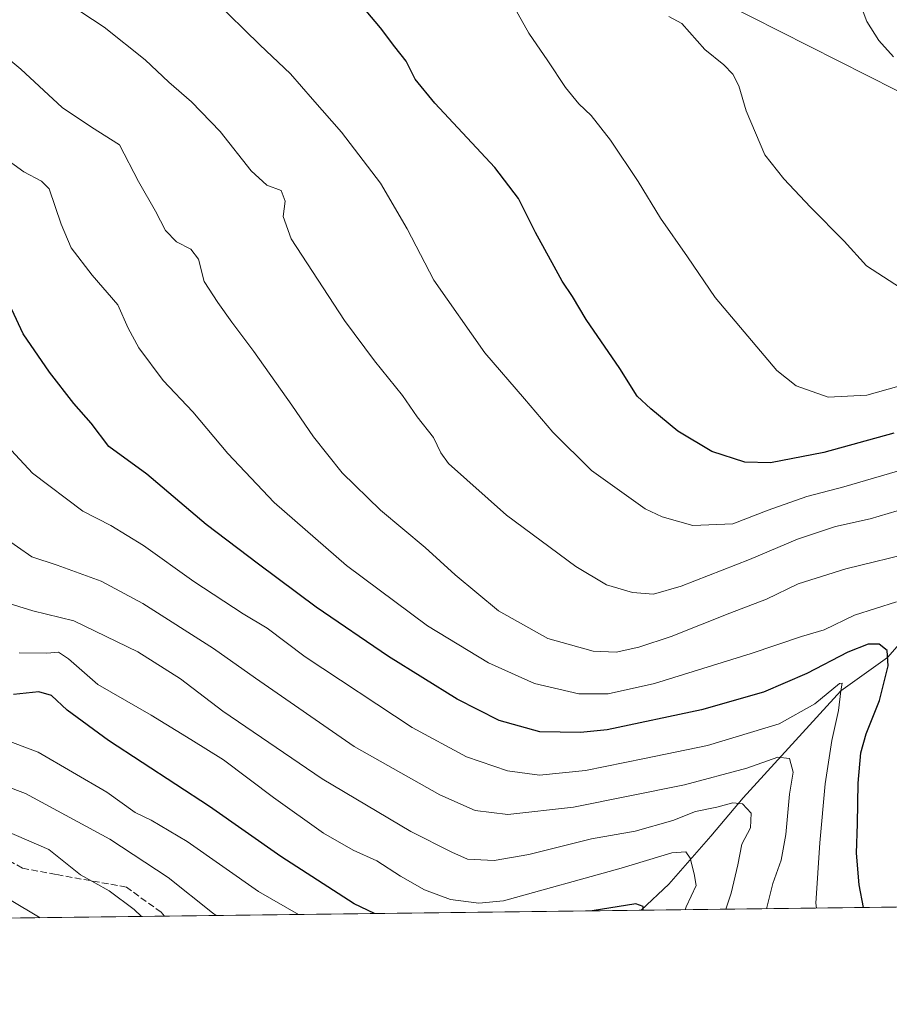
# Model space of a CAD drawing. Units: metres. Extents: x 583093 to 586514, y 4768265 to 4770621.
# Drawn here: x 585826 to 586045, y 4768277 to 4768525 of the extents above; entities that cross this region are included whole.
import ezdxf

# ---------------------------------------------------------------- set-up
doc = ezdxf.new("R2010")
doc.units = ezdxf.units.M
doc.header["$MEASUREMENT"] = 0
doc.linetypes.add('DGN Style 3', pattern=[2.307223458686699, 1.648016756204785, -0.6592067024819142])
for name, color, linetype, lineweight in [('Arbolado forestal CxS', 92, 'Continuous', 0), ('Comarca CxS', 21, 'Continuous', 0), ('Comunidad Autónoma CxS', 142, 'Continuous', 0), ('Corriente natural lineal', 142, 'Continuous', 13), ('Curva de nivel maestra', 30, 'Continuous', 30), ('Curva de nivel normal', 30, 'Continuous', 0), ('Entidad de ámbito territorial', 7, 'Continuous', 0), ('Entidad de ámbito territorial CxS', 92, 'Continuous', 0), ('Municipio', 91, 'Continuous', 13), ('Municipio CxS', 4, 'Continuous', 0), ('Provincia CxS', 1, 'Continuous', 0), ('Senda', 7, 'DGN Style 3', 0)]:
    doc.layers.add(name, color=color, linetype=linetype, lineweight=lineweight)

# ---------------------------------------------------------------- blocks, each defined once
blk = doc.blocks.new('*U10')
at = {"layer": 'Arbolado forestal CxS', "color": 92, "linetype": 'Continuous', "lineweight": 0}
blk.add_polyline3d([(586513.8799999999, 4768307.350000001, 817.8717999999935), (585734.5668000003, 4768297.691199999, 662.7744999999995), (585737.9254999999, 4768303.569700001, 665.3021000000008), (585738.7723000003, 4768305.4375, 666.3819999999978), (585743.4380999999, 4768315.727499999, 671.0899000000063), (585747.5844999999, 4768333.576900001, 679.4217000000062), (585753.8595000004, 4768351.993100001, 685.940300000002), (585751.8488999996, 4768358.309900001, 689.7424000000028), (585745.1438999996, 4768369.446900001, 696.7954999999929), (585731.1530999999, 4768359.972899999, 696.088699999993), (585718.8629000001, 4768351.3705, 694.1622000000061), (585703.3507000003, 4768321.4145, 680.2946999999986), (585683.1475000001, 4768314.7293, 680.9989999999962), (585657.8674999997, 4768307.961100001, 682.3353000000062), (585607.4291000003, 4768296.115499999, 672.3364000000003), (585154.0536000002, 4768290.496400001, 646.7786999999954)], dxfattribs=at)

msp = doc.modelspace()

# ---------------------------------------------------------------- linework, layer by layer
at = {"layer": 'Arbolado forestal CxS', "color": 92, "linetype": 'Continuous', "lineweight": 0, "extrusion": (-0.1151579102725384, -0.001427232299253968, 0.9933461726455818), "elevation": -73590.32992460586, "flags": 128}
msp.add_lwpolyline([(-4760672.659692602, 640818.1435566901), (-4760672.659692602, 640697.3665139792)], dxfattribs=at)
at = {"layer": 'Arbolado forestal CxS', "color": 92, "linetype": 'Continuous', "lineweight": 0, "extrusion": (-0.3298603201570355, -0.004088497907290174, 0.9440208966811912), "elevation": -212126.3485489318, "flags": 128}
msp.add_lwpolyline([(-4760672.05574595, 609332.8117232326), (-4760672.05574595, 609156.4597091851)], dxfattribs=at)
at = {"layer": 'Arbolado forestal CxS', "color": 92, "linetype": 'Continuous', "lineweight": 0, "extrusion": (-0.1804963885746977, -0.002237036177147981, 0.9835731032214302), "elevation": -115737.7635525349, "flags": 128}
msp.add_lwpolyline([(-4760672.593439153, 634439.9522619937), (-4760672.593439153, 634355.7470717712)], dxfattribs=at)
at = {"layer": 'Comarca CxS', "color": 21, "linetype": 'Continuous', "lineweight": 0, "flags": 128}
msp.add_lwpolyline([(583477.3870702874, 4770583.61297098), (586484.5200006614, 4770620.859982253), (586513.8800006629, 4768307.349982277), (586388.056723094, 4768305.790537448), (584071.2908300569, 4768277.076704349)], dxfattribs=at)
at = {"layer": 'Comunidad Autónoma CxS', "color": 142, "linetype": 'Continuous', "lineweight": 0, "flags": 128}
msp.add_lwpolyline([(583477.3870702874, 4770583.61297098), (586484.5200006614, 4770620.859982253), (586513.8800006629, 4768307.349982277), (586388.056723094, 4768305.790537448), (584071.2908300569, 4768277.076704349)], dxfattribs=at)
at = {"layer": 'Corriente natural lineal', "color": 142, "linetype": 'Continuous', "lineweight": 13}
msp.add_polyline3d([(586078.9600999998, 4768422.3101, 743.040399999998), (586057.5401, 4768379.6601, 729.7234999999928), (586044.1338000001, 4768364.427400001, 724.6217999999935), (586032.3899999997, 4768355.980000001, 721.1180000000023), (586007.7701000003, 4768329.0801, 711.9983999999968), (585999.6300999997, 4768319.4001, 707.2255000000005), (585989.0601000004, 4768307.350099999, 702.9423999999999), (585982.0702999998, 4768300.7588, 700.273199999996)], dxfattribs=at)
at = {"layer": 'Curva de nivel maestra', "color": 30, "linetype": 'Continuous', "lineweight": 30, "flags": 128}
for points, elevation in [([(586045.6699999999, 4768420.850099999), (586028.1100000005, 4768416.0001), (586014.6600000003, 4768413.420100001), (586008.2100000001, 4768413.5801), (585999.9199999999, 4768416.290100001), (585991.3499999996, 4768421.390100001), (585984.5599999996, 4768427.0001), (585981.0700000003, 4768430.2301), (585976.7199999997, 4768437.1801), (585968.25, 4768449.450099999), (585964.7800000003, 4768455.2601), (585962.2000000002, 4768459.110099999), (585960.2300000004, 4768462.840100001), (585955.4699999997, 4768471.420100001), (585951.2300000004, 4768479.9901), (585945.2800000003, 4768487.770099999), (585930.1799999997, 4768503.9901), (585925.2000000002, 4768510.020099999), (585922.9699999997, 4768514.5601), (585920.04, 4768518.110099999), (585916.4900000002, 4768522.950099999), (585912.8300000001, 4768527.2301)], 750), ([(586038.0974000003, 4768301.453400001), (586036.9600000001, 4768307.1601), (586036.29, 4768315.1601), (586036.5800000001, 4768322.5001), (586036.6900000004, 4768332.780099999), (586037.4100000003, 4768340.4001), (586038.7000000002, 4768345.1801), (586042.0899999999, 4768353.600099999), (586044.2999999998, 4768362.300100001), (586044, 4768366.140100001), (586041.9900000002, 4768367.7601), (586039.2300000004, 4768367.7301), (586034.1399999997, 4768365.700099999), (586023.8200000003, 4768360.360099999), (586012.9199999999, 4768355.700099999), (585997.2599999999, 4768351.2301), (585973.5, 4768346.210100001), (585966.7800000003, 4768345.4801), (585956.6100000005, 4768345.700099999), (585946.3799999999, 4768348.550100001), (585935.7699999996, 4768353.880100001), (585918.4500000002, 4768364.6601), (585900.29, 4768377.100099999), (585885.79, 4768387.920100001), (585872.5999999996, 4768397.880100001), (585857.6500000004, 4768410.5601), (585848.1200000001, 4768417.5101), (585843.6500000004, 4768423.380100001), (585839.3099999996, 4768428.370100001), (585833.1399999997, 4768436.200099999), (585826.5099999999, 4768445.9001), (585823.6399999997, 4768452.040100001)], 725), ([(585914.9814999999, 4768299.9275), (585909.8200000003, 4768302.370100001), (585891.3600000005, 4768314.280099999), (585873.3899999997, 4768326.840100001), (585847.9800000004, 4768343.5101), (585837.6100000005, 4768351.110099999), (585833.6900000004, 4768354.840100001), (585830.4400000004, 4768355.7601), (585824.1200000001, 4768355.0601)], 700), ([(585969.7482000003, 4768300.6063), (585969.7465000004, 4768300.606000001)], 700), ([(585982.5871000001, 4768300.7654), (585982.5700000003, 4768301.6801), (585980.79, 4768302.350099999), (585969.7482000003, 4768300.6063)], 700), ([(585914.9819999998, 4768299.927300001), (585914.9814999999, 4768299.9275)], 700)]:
    msp.add_lwpolyline(points, dxfattribs=dict(at, elevation=elevation))
at = {"layer": 'Curva de nivel normal', "color": 30, "linetype": 'Continuous', "lineweight": 0, "flags": 128}
for points, elevation in [([(586045.6200000001, 4768515.66), (586041.9299999997, 4768519.699999999), (586038.8700000001, 4768524.550000001), (586036.0800000001, 4768532.15), (586037.0300000003, 4768535.33), (586036.8499999996, 4768537.529999999), (586034.8600000005, 4768540.109999999), (586034.5199999996, 4768542.369999999), (586035.1799999997, 4768547.300000001), (586035.3399999999, 4768552.380000001), (586039.4000000004, 4768559.850000001), (586043.1200000001, 4768565.470000001), (586042.9100000003, 4768570.99), (586044.1799999997, 4768576.720000001), (586045.9400000004, 4768580.449999999)], 765), ([(586051.0300000003, 4768402.66), (586039.7199999997, 4768399.27), (586031.0300000003, 4768397.34), (586021.4699999997, 4768394.180000001), (586009.3899999997, 4768389.100000001), (585992.1600000003, 4768382.350000001), (585985.2100000001, 4768380.359999999), (585979.9400000004, 4768380.75), (585973.3700000001, 4768382.730000001), (585965.6200000001, 4768387.310000001), (585948.1600000003, 4768400.189999999), (585933.6100000005, 4768413.24), (585931.6500000004, 4768415.92), (585929.7800000003, 4768419.810000001), (585925.6699999999, 4768424.960000001), (585922.0099999999, 4768430.359999999), (585914.9400000004, 4768439.060000001), (585907.3899999997, 4768449.199999999), (585894, 4768469.800000001), (585891.9600000001, 4768475.42), (585892.4400000004, 4768479.300000001), (585891.4900000002, 4768481.939999999), (585887.8600000005, 4768483.33), (585883.9400000004, 4768486.92), (585876.0999999996, 4768496.82), (585868.8700000001, 4768504.26), (585863.1699999999, 4768509.220000001), (585857.2400000002, 4768514.9), (585846.9400000004, 4768523.060000001), (585832.2000000002, 4768532.859999999)], 740), ([(586052.0499999998, 4768412.859999999), (586033.1100000005, 4768407.34), (586023.7999999998, 4768404.939999999), (586014.0499999998, 4768401.470000001), (586005.1399999997, 4768398.039999999), (585995.1399999997, 4768397.65), (585987.3499999996, 4768399.810000001), (585983.0999999996, 4768401.84), (585969.5899999999, 4768411.49), (585959.8899999997, 4768421.109999999), (585952.7400000002, 4768429.51), (585942.7599999999, 4768441.08), (585929.9400000004, 4768459.41), (585923.2000000002, 4768472.359999999), (585916.4600000001, 4768483.84), (585906.6200000001, 4768496.67), (585899.3200000003, 4768504.930000001), (585893.8099999996, 4768511.350000001), (585886.0700000003, 4768518.680000001), (585874.4600000001, 4768530.180000001)], 745), ([(585950.3600000005, 4768527.680000001), (585953.8399999999, 4768521.560000001), (585958.5800000001, 4768514.630000001), (585963.0300000003, 4768507.91), (585966.3899999997, 4768503.810000001), (585969.4900000002, 4768500.890000001), (585974.3499999996, 4768494.680000001), (585981.3499999996, 4768484.220000001), (585987, 4768475.02), (585993.75, 4768465.310000001), (586000.7100000001, 4768455.02), (586016.2400000002, 4768436.609999999), (586021.0899999999, 4768432.82), (586029.1399999997, 4768429.91), (586038.9299999997, 4768430.480000001), (586046.9600000001, 4768432.74)], 755), ([(585989.0499999998, 4768525.789999999), (585992.3600000005, 4768524), (585998.1100000005, 4768517.480000001), (586002.8799999999, 4768513.59), (586005.2000000002, 4768511.24), (586006.6900000004, 4768508.350000001), (586008.5499999998, 4768502), (586013.2000000002, 4768490.92), (586017.9800000004, 4768484.880000001), (586024.7199999997, 4768477.74), (586033.2300000004, 4768469.220000001), (586038.7800000003, 4768462.970000001), (586047.3799999999, 4768457.449999999)], 760), ([(586051.4699999997, 4768391.08), (586033.6500000004, 4768386.730000001), (586021.6100000005, 4768382.9), (586013.6299999999, 4768379.050000001), (586004.4400000004, 4768375.539999999), (585989.6299999999, 4768369.710000001), (585981.4699999997, 4768367), (585975.7999999998, 4768365.699999999), (585969.9800000004, 4768365.949999999), (585958.6200000001, 4768369.199999999), (585946.1600000003, 4768376.109999999), (585935.2400000002, 4768385.17), (585927.7199999997, 4768392.09), (585916.4400000004, 4768401.480000001), (585906.8399999999, 4768410.880000001), (585899.5800000001, 4768419.960000001), (585894.1900000004, 4768427.939999999), (585884.5899999999, 4768441.449999999), (585879.0199999996, 4768448.779999999), (585875.5499999998, 4768453.800000001), (585872.0800000001, 4768459.029999999), (585870.6699999999, 4768464.65), (585868.7000000002, 4768467.180000001), (585865.1500000004, 4768469.08), (585862.3200000003, 4768471.890000001), (585859.7999999998, 4768476.730000001), (585855.5899999999, 4768484.199999999), (585850.7800000003, 4768493.439999999), (585843.7599999999, 4768497.939999999), (585836.3200000003, 4768502.9), (585825.9500000002, 4768512.529999999), (585816.6799999997, 4768520.119999999)], 734.9999999999999), ([(586046.3600000005, 4768378.380000001), (586035.8200000003, 4768375.029999999), (586028.1399999997, 4768371.369999999), (586022.4699999997, 4768369.65), (586009.7999999998, 4768365.380000001), (585985.4699999997, 4768357.869999999), (585973.7999999998, 4768355.220000001), (585966.3899999997, 4768355.230000001), (585955.2800000003, 4768357.84), (585943.6200000001, 4768363.01), (585928.2699999996, 4768372.4), (585907.9299999997, 4768387.58), (585889.7199999997, 4768403.430000001), (585878.0099999999, 4768415.730000001), (585869.2400000002, 4768426.24), (585861.7999999998, 4768434.100000001), (585855.5999999996, 4768442.4), (585852.9100000003, 4768447.32), (585850.3399999999, 4768453.189999999), (585843.8799999999, 4768460.619999999), (585838.6200000001, 4768467.539999999), (585836.0999999996, 4768473.5), (585833.0300000003, 4768482.42), (585831.1399999997, 4768484.34), (585826.6500000004, 4768486.710000001), (585820.25, 4768491.310000001)], 730), ([(586026.2012999998, 4768301.3058), (586026.0700000003, 4768302.539999999), (586027.1100000005, 4768317.76), (586028.4299999997, 4768332.59), (586030.0700000003, 4768343.51), (586031.7800000003, 4768351.029999999), (586032.3899999997, 4768355.980000001), (586032.6600000003, 4768357.939999999), (586032.0099999999, 4768357.810000001), (586025.8300000001, 4768352.720000001), (586016.7999999998, 4768347.689999999), (585998.7599999999, 4768342.220000001), (585982.9400000004, 4768338.970000001), (585968.0700000003, 4768335.939999999), (585956.4600000001, 4768334.779999999), (585948.4600000001, 4768335.84), (585938.0999999996, 4768339.4), (585924.4400000004, 4768346.800000001), (585897.54, 4768364.58), (585887.9400000004, 4768371.76), (585881.8700000001, 4768375.369999999), (585869.4400000004, 4768383.539999999), (585856.7699999996, 4768392.59), (585848.5999999996, 4768397.59), (585841.54, 4768401.26), (585828.8399999999, 4768410.779999999), (585820.2199999997, 4768420.050000001)], 720), ([(586013.7379999999, 4768301.1513), (586013.7199999997, 4768301.49), (586015.2000000002, 4768307.51), (586017.3200000003, 4768313.34), (586018.5, 4768319.850000001), (586019.4699999997, 4768330), (586020.3200000003, 4768335.52), (586019.4199999999, 4768338.960000001), (586016.4900000002, 4768339.279999999), (586008.7000000002, 4768336.539999999), (585993.04, 4768332.300000001), (585965.0199999996, 4768326.67), (585948.5099999999, 4768324.850000001), (585940.3200000003, 4768325.84), (585931.4100000003, 4768329.789999999), (585909.8399999999, 4768342), (585885, 4768359.230000001), (585874.4400000004, 4768366.67), (585856.6500000004, 4768378.029999999), (585846.1200000001, 4768383.640000001), (585835.04, 4768387.630000001), (585828.7300000004, 4768389.730000001), (585821.4900000002, 4768394.779999999)], 714.9999999999999), ([(586003.4112, 4768301.0233), (586004.7199999997, 4768305.08), (586006.4100000003, 4768312.199999999), (586007.4199999999, 4768317.369999999), (586009.6200000001, 4768321.5), (586009.8200000003, 4768325.24), (586007.6100000005, 4768327.560000001), (586005.1399999997, 4768327.779999999), (586001.1399999997, 4768326.699999999), (585995.75, 4768325.619999999), (585990.0599999996, 4768323.359999999), (585980.5999999996, 4768320.689999999), (585969.5999999996, 4768318.76), (585953.7999999998, 4768314.800000001), (585945.1100000005, 4768313.300000001), (585938.4100000003, 4768313.66), (585934.4500000002, 4768315.42), (585924.1299999999, 4768320.550000001), (585901.7699999996, 4768333.850000001), (585876.7699999996, 4768350.869999999), (585866.1200000001, 4768359.029999999), (585855.4199999999, 4768365.83), (585839.3099999996, 4768373.640000001), (585828.9800000004, 4768376.17), (585819.4000000004, 4768379.100000001)], 710), ([(585993.1405999997, 4768300.896000001), (585993.3899999997, 4768301.65), (585995.9199999999, 4768307), (585995.4600000001, 4768309.939999999), (585994.4500000002, 4768313.83), (585993.2999999998, 4768315.49), (585989.7800000003, 4768315.210000001), (585977.04, 4768311.34), (585947.4600000001, 4768303.16), (585941.2599999999, 4768302.58), (585934.1299999999, 4768303.5), (585927.5800000001, 4768305.890000001), (585921.5, 4768309.300000001), (585915.5599999996, 4768313.199999999), (585909.6200000001, 4768315.92), (585902.1600000003, 4768320.189999999), (585889.5099999999, 4768329.180000001), (585876.9699999997, 4768338.600000001), (585868.7599999999, 4768343.74), (585858.7100000001, 4768349.84), (585845.2999999998, 4768357.619999999), (585837.9600000001, 4768364.09), (585835.4000000004, 4768365.720000001), (585832.4400000004, 4768365.470000001), (585825.54, 4768365.57)], 705), ([(585895.8317999998, 4768299.689900001), (585885.7599999999, 4768305.51), (585867.7800000003, 4768318.08), (585858.7599999999, 4768323.470000001), (585854.6799999997, 4768325.4), (585847.5499999998, 4768330.449999999), (585830.3300000001, 4768340.57), (585821.1200000001, 4768343.980000001)], 695), ([(585875.0864000004, 4768299.432800001), (585874.1500000004, 4768300.07), (585862.9900000002, 4768309.029999999), (585848.3399999999, 4768318.65), (585827.1100000005, 4768330.180000001), (585816.7599999999, 4768334.029999999)], 690), ([(585856.3173000002, 4768299.200200001), (585854.4400000004, 4768300.91), (585848.1500000004, 4768305.609999999), (585840.9800000004, 4768309.66), (585832.9400000004, 4768316.08), (585821.7699999996, 4768320.949999999)], 685), ([(585823.1100000005, 4768303.480000001), (585830.7704999996, 4768298.8837)], 680)]:
    msp.add_lwpolyline(points, dxfattribs=dict(at, elevation=elevation))
at = {"layer": 'Entidad de ámbito territorial', "color": 7, "linetype": 'Continuous', "lineweight": 0, "flags": 128}
msp.add_lwpolyline([(585651.7909999999, 4768621.138000002), (585656.7599999999, 4768619.811000001), (585777.6269999989, 4768587.567), (585781.0759999988, 4768586.648), (585795.5679999995, 4768582.902000001), (585796.4029999992, 4768582.686000002), (586002.4890000002, 4768529.405999999), (586119.3339999979, 4768470.347), (586386.2599999983, 4768307.078000001), (586388.0567230931, 4768305.79053745)], dxfattribs=at)
at = {"layer": 'Entidad de ámbito territorial CxS', "color": 92, "linetype": 'Continuous', "lineweight": 0, "flags": 128}
msp.add_lwpolyline([(585438.0149999986, 4768617.568000001), (585483.149000001, 4768618.962), (585502.7339999996, 4768619.215), (585644.2630000003, 4768621.041), (585645.512000001, 4768621.056), (585651.7910000007, 4768621.138), (585656.7600000007, 4768619.811000001), (585777.6269999996, 4768587.567), (585781.0759999999, 4768586.647999999), (585795.5680000002, 4768582.902000001), (585796.4030000002, 4768582.686000001), (586002.4890000009, 4768529.405999999), (586119.3339999989, 4768470.346999999), (586386.2599999991, 4768307.078000001), (586388.056723094, 4768305.790537448), (584071.2908300569, 4768277.076704349)], dxfattribs=at)
at = {"layer": 'Municipio', "color": 91, "linetype": 'Continuous', "lineweight": 13, "flags": 128}
msp.add_lwpolyline([(585651.7909999999, 4768621.138000002), (585656.7599999999, 4768619.811000001), (585777.6269999989, 4768587.567), (585781.0759999988, 4768586.648), (585795.5679999995, 4768582.902000001), (585796.4029999992, 4768582.686000002), (586002.4890000002, 4768529.405999999), (586119.3339999979, 4768470.347), (586386.2599999983, 4768307.078000001), (586388.0567230931, 4768305.79053745)], dxfattribs=at)
msp.add_lwpolyline([(585651.7909999999, 4768621.138000002), (585656.7599999999, 4768619.811000001), (585777.6269999989, 4768587.567), (585781.0759999988, 4768586.648), (585795.5679999995, 4768582.902000001), (585796.4029999992, 4768582.686000002), (586002.4890000002, 4768529.405999999), (586119.3339999979, 4768470.347), (586386.2599999983, 4768307.078000001), (586388.0567230931, 4768305.79053745)], dxfattribs=at)
at = {"layer": 'Municipio CxS', "color": 4, "linetype": 'Continuous', "lineweight": 0, "flags": 128}
for points in [[(586484.5200006614, 4770620.859982253), (586513.8800006629, 4768307.349982277), (586388.056723094, 4768305.790537448), (586386.2599999991, 4768307.078000001), (586119.3339999989, 4768470.346999999), (586002.4890000009, 4768529.405999999), (585796.4030000002, 4768582.686000001), (585795.5680000002, 4768582.902000001), (585781.0759999999, 4768586.647999999), (585777.6269999996, 4768587.567), (585656.7600000007, 4768619.811000001), (585651.7910000007, 4768621.138), (585645.512000001, 4768621.056), (585644.2630000003, 4768621.041), (585502.7339999996, 4768619.215), (585483.149000001, 4768618.962), (585438.0149999986, 4768617.568000001)], [(585438.0149999986, 4768617.568000001), (585483.149000001, 4768618.962), (585502.7339999996, 4768619.215), (585644.2630000003, 4768621.041), (585645.512000001, 4768621.056), (585651.7910000007, 4768621.138), (585656.7600000007, 4768619.811000001), (585777.6269999996, 4768587.567), (585781.0759999999, 4768586.647999999), (585795.5680000002, 4768582.902000001), (585796.4030000002, 4768582.686000001), (586002.4890000009, 4768529.405999999), (586119.3339999989, 4768470.346999999), (586386.2599999991, 4768307.078000001), (586388.056723094, 4768305.790537448), (584071.2908300569, 4768277.076704349)]]:
    msp.add_lwpolyline(points, dxfattribs=at)
at = {"layer": 'Provincia CxS', "color": 1, "linetype": 'Continuous', "lineweight": 0, "flags": 128}
msp.add_lwpolyline([(583477.3870702874, 4770583.61297098), (586484.5200006614, 4770620.859982253), (586513.8800006629, 4768307.349982277), (586388.056723094, 4768305.790537448), (584071.2908300569, 4768277.076704349)], dxfattribs=at)
at = {"layer": 'Senda', "color": 7, "linetype": 'DGN Style 3', "lineweight": 0}
msp.add_polyline3d([(585862.1062000003, 4768299.2719, 706.2458999999944), (585861.2422000002, 4768300.2402, 705.6288999999962), (585852.5109000001, 4768306.5902, 700.9349999999977), (585834.7838000003, 4768309.7652, 700.7473999999929), (585826.3170999996, 4768311.352700001, 698.9805999999953), (585820.9212999997, 4768314.3926, 701.9271000000008)], dxfattribs=at)

# ---------------------------------------------------------------- block references
at = {"layer": 'Arbolado forestal CxS', "color": 92, "linetype": 'Continuous', "lineweight": 0}
msp.add_blockref('*U10', (0, 0), dxfattribs=at)

doc.saveas('drawing.dxf')
